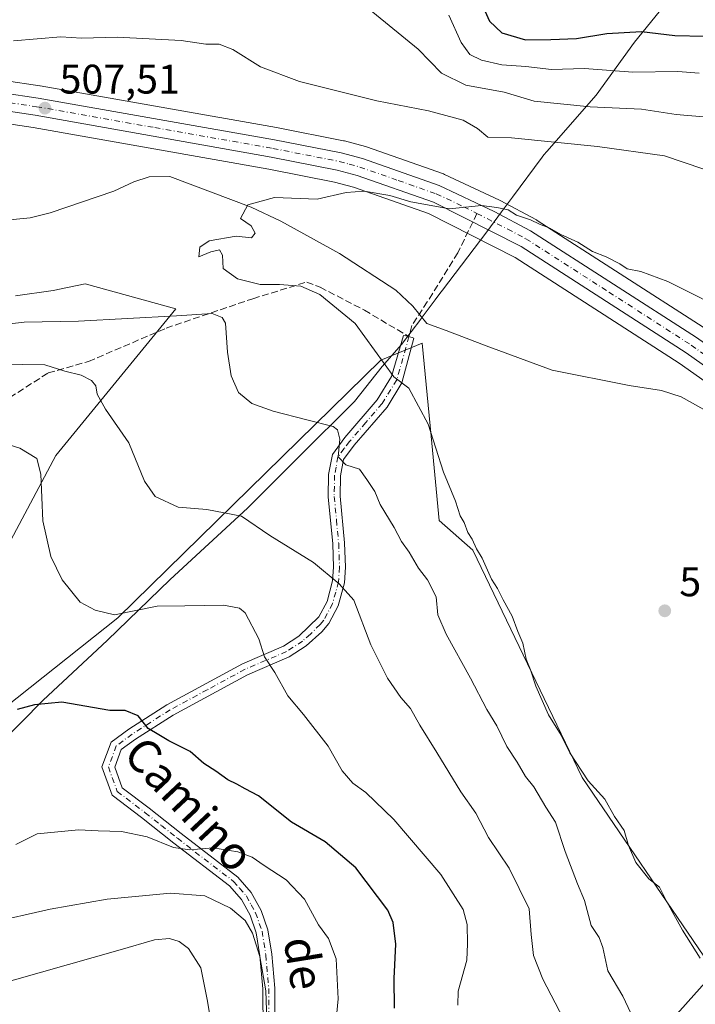
# Model space of a CAD drawing. Units: metres. Extents: x 603758 to 607204, y 4747722 to 4750088.
# Drawn here: x 605658 to 605822, y 4749309 to 4749547 of the extents above; entities that cross this region are included whole.
import ezdxf
from ezdxf.enums import TextEntityAlignment as Align

# ---------------------------------------------------------------- set-up
doc = ezdxf.new("R2010")
doc.units = ezdxf.units.M
doc.header["$MEASUREMENT"] = 0
doc.linetypes.add('DGN Style 3', pattern=[2.307223458686699, 1.648016756204785, -0.6592067024819142])
doc.linetypes.add('DGN Style 4', pattern=[2.6384748266838614, 1.318413404963828, -0.6592067024819142, 0.001648016756204785, -0.6592067024819142])
for name, color, linetype, lineweight in [('Arbolado forestal CxS', 92, 'Continuous', 0), ('Camino Cxs', 7, 'Continuous', 0), ('Camino eje', 30, 'DGN Style 4', 13), ('Carretera de calzada única Cxs', 7, 'Continuous', 13), ('Carretera de calzada única eje', 7, 'DGN Style 4', 0), ('Corriente natural lineal', 142, 'Continuous', 13), ('Cultivos herbáceos CxS', 92, 'Continuous', 0), ('Curva de nivel maestra', 30, 'Continuous', 30), ('Curva de nivel normal', 30, 'Continuous', 0), ('Entidad de ámbito territorial', 7, 'Continuous', 0), ('Entidad de ámbito territorial CxS', 92, 'Continuous', 0), ('Núcleo urbano CxS', 7, 'Continuous', 0), ('Punto de cota en terreno', 7, 'Continuous', 0), ('Rótulo de punto de cota en terreno', 7, 'Continuous', 0), ('Senda', 7, 'DGN Style 3', 0), ('Senda no paivmentada conexión', 7, 'DGN Style 3', 0), ('Texto cartográfico', 7, 'Continuous', 0)]:
    doc.layers.add(name, color=color, linetype=linetype, lineweight=lineweight)
doc.styles.add('Style-Arial', font='txt')

# ---------------------------------------------------------------- blocks, each defined once
blk = doc.blocks.new('*U21')
at = {"layer": 'Arbolado forestal CxS', "color": 92, "linetype": 'Continuous', "lineweight": 0}
for points in [[(605657.0691000001, 4749480.2301, 506.1659000000073), (605666.1759000003, 4749481.581499999, 505.8880000000063), (605669.6364000002, 4749482.273600001, 505.6505999999936), (605673.9357000003, 4749483.133500001, 505.5004000000045), (605695.9201999997, 4749477.126300001, 507.0351999999984), (605666.8150000004, 4749441.5692, 518.7063999999956), (605644.2616999998, 4749399.231899999, 526.2339000000065)], [(605648.3531, 4749375.699300001, 525.6370000000024), (605681.8513000002, 4749402.3018, 519.5500000000029), (605745.5586999999, 4749464.715, 505.0614999999962), (605755.5541000003, 4749468.807700001, 503.1578000000009), (605757.7040999997, 4749446.2413, 505.2238999999972), (605759.6482999995, 4749425.833699999, 506.8761999999988), (605767.8367999997, 4749418.672499999, 505.3500000000058), (605794.2770999996, 4749363.5715, 505.0810999999958), (605823.7949999999, 4749320.2838, 504.420499999993), (605824.7368000001, 4749314.672700001, 504.9149000000034), (605817.9384000005, 4749307.070900001, 507.498900000006), (605810.6942999996, 4749299.344500001, 509.6938999999985), (605815.5593999998, 4749289.820599999, 509.5883000000031), (605830.5186000001, 4749273.630700001, 509.7519999999931), (605852.7692999998, 4749273.296800001, 506.0396000000038), (605923.2219000002, 4749242.8851, 502.4006999999983), (605950.8596999999, 4749241.8619, 500.8142999999982)]]:
    blk.add_polyline3d(points, dxfattribs=at)
blk = doc.blocks.new('5PATER')
at = {"layer": 'Punto de cota en terreno', "linetype": 'Continuous', "lineweight": 0}
h = blk.add_hatch(color=51, dxfattribs=at)
edge = h.paths.add_edge_path()
edge.add_ellipse((0, 0), major_axis=(-0.1095731443231308, -0.1110710700762829), ratio=0.9994222409660322, start_angle=0, end_angle=360)

msp = doc.modelspace()

# ---------------------------------------------------------------- linework, layer by layer
at = {"layer": 'Arbolado forestal CxS', "color": 92, "linetype": 'Continuous', "lineweight": 0}
msp.add_polyline3d([(605950.8596999999, 4749241.8619, 500.8142999999982), (605923.2219000002, 4749242.8851, 502.4006999999983), (605852.7692999998, 4749273.296800001, 506.0396000000038), (605830.5186000001, 4749273.630700001, 509.7519999999931), (605815.5593999998, 4749289.820599999, 509.5883000000031), (605810.6942999996, 4749299.344500001, 509.6938999999985), (605817.9384000005, 4749307.070900001, 507.498900000006), (605824.7368000001, 4749314.672700001, 504.9149000000034), (605823.7949999999, 4749320.2838, 504.420499999993), (605794.2770999996, 4749363.5715, 505.0810999999958), (605767.8367999997, 4749418.672499999, 505.3500000000058), (605759.6482999995, 4749425.833699999, 506.8761999999988), (605757.7040999997, 4749446.2413, 505.2238999999972), (605755.5541000003, 4749468.807700001, 503.1578000000009), (605745.5586999999, 4749464.715, 505.0614999999962), (605681.8513000002, 4749402.3018, 519.5500000000029), (605648.3531, 4749375.699300001, 525.6370000000024), (605644.2616999998, 4749399.231899999, 526.2339000000065), (605666.8150000004, 4749441.5692, 518.7063999999956), (605695.9201999997, 4749477.126300001, 507.0351999999984), (605673.9357000003, 4749483.133500001, 505.5004000000045), (605669.6364000002, 4749482.273600001, 505.6505999999936), (605666.1759000003, 4749481.581499999, 505.8880000000063), (605657.0691000001, 4749480.2301, 506.1659000000073)], dxfattribs=at)
at = {"layer": 'Camino Cxs', "color": 7, "linetype": 'Continuous', "lineweight": 0}
msp.add_polyline3d([(605717.0201000003, 4749302.1501, 537.2715000000027), (605716.9501, 4749312.420100001, 537.2486000000063), (605716.2600999996, 4749320.420100001, 536.0994999999966), (605715.3701, 4749325.9901, 535.8582000000024), (605713.8800999997, 4749330.220100001, 535.1465999999928), (605711.7801000001, 4749334.0701, 533.8543000000063), (605708.9101, 4749337.340100001, 532.8850999999995), (605695.3901000004, 4749347.720100001, 529.8804999999993), (605687.6201, 4749353.880100001, 529.9066000000021), (605680.4901000002, 4749359.3301, 529.2623000000021), (605678.0100999996, 4749366.1501, 527.2918999999965), (605680.2801000001, 4749372.1601, 526.4614000000003), (605684.5100999996, 4749375.290100001, 526.5243000000046), (605693.7500999998, 4749381.220100001, 526.556700000001), (605712.0301000001, 4749391.110099999, 524.023199999996), (605722.0000999998, 4749395.370100001, 519.2158999999956), (605725.7301000003, 4749397.790100001, 518.1208000000044), (605730.5000999998, 4749402.4901, 516.8399000000063), (605732.5201000003, 4749406.2601, 516.048299999995), (605733.8701, 4749411.2401, 516.1478999999963), (605734.0800999999, 4749414.550100001, 515.8093999999984), (605733.8901000004, 4749420.2301, 514.505799999999), (605732.8201000001, 4749431.600099999, 512.6413999999932), (605732.8800999997, 4749436.960100001, 511.3990999999951), (605733.8101000005, 4749441.8301, 510.8408000000054), (605736.8400999998, 4749445.9101, 510.2446000000054), (605744.7001, 4749455.040100001, 508.1738000000041), (605748.1700999998, 4749460.700099999, 506.7124999999942), (605751.0329, 4749470.688200001, 503.5507999999973), (605751.5943, 4749470.587200001, 503.4161000000022), (605753.1396000005, 4749470.172599999, 503.3252999999968), (605753.5153999999, 4749470.0165, 503.4137000000047), (605750.6401000004, 4749459.1801, 505.7284999999974), (605747.0500999996, 4749453.3301, 507.3408999999957), (605739.1101000002, 4749444.100099999, 509.7112999999954), (605736.5401, 4749440.630100001, 510.1379000000015), (605735.7801000001, 4749436.670100001, 510.7633999999962), (605735.7200999996, 4749431.720100001, 511.7921999999963), (605736.7901, 4749420.4101, 513.2967000000062), (605736.9901000002, 4749414.5101, 514.4425000000047), (605736.7500999998, 4749410.7601, 515.3405000000057), (605735.2301000003, 4749405.1801, 516.5276000000014), (605732.9200999998, 4749400.860099999, 517.0017999999982), (605731.2301000003, 4749398.840100001, 517.5166999999929), (605727.5000999998, 4749395.4801, 518.0629999999946), (605723.3701, 4749392.800100001, 519.1080999999976), (605713.3000999996, 4749388.4901, 522.715200000006), (605695.2301000003, 4749378.720100001, 527.2167999999947), (605686.1601, 4749372.9001, 526.9772999999988), (605682.7001, 4749370.340100001, 526.5761000000057), (605681.1101000002, 4749366.130100001, 527.1394), (605682.9301000005, 4749361.120100001, 528.2877000000008), (605689.4101, 4749356.170100001, 530.1937000000034), (605697.1700999998, 4749350.0101, 529.8806999999942), (605710.9001000002, 4749339.470100001, 532.6680999999953), (605714.1801000005, 4749335.7401, 533.1619999999966), (605716.5401, 4749331.4001, 533.5121000000072), (605718.1901000004, 4749326.710100001, 533.9829000000027), (605719.1401000004, 4749320.770099999, 534.7290999999968), (605719.8501000004, 4749312.550100001, 535.7768999999971), (605719.9200999998, 4749302.2601, 535.6080999999976)], dxfattribs=at)
msp.add_polyline3d([(605717.0201000003, 4749302.1501, 537.2715000000027), (605716.9501, 4749312.420100001, 537.2486000000063), (605716.2600999996, 4749320.420100001, 536.0994999999966), (605715.3701, 4749325.9901, 535.8582000000024), (605713.8800999997, 4749330.220100001, 535.1465999999928), (605711.7801000001, 4749334.0701, 533.8543000000063), (605708.9101, 4749337.340100001, 532.8850999999995), (605695.3901000004, 4749347.720100001, 529.8804999999993), (605687.6201, 4749353.880100001, 529.9066000000021), (605680.4901000002, 4749359.3301, 529.2623000000021), (605678.0100999996, 4749366.1501, 527.2918999999965), (605680.2801000001, 4749372.1601, 526.4614000000003), (605684.5100999996, 4749375.290100001, 526.5243000000046), (605693.7500999998, 4749381.220100001, 526.556700000001), (605712.0301000001, 4749391.110099999, 524.023199999996), (605722.0000999998, 4749395.370100001, 519.2158999999956), (605725.7301000003, 4749397.790100001, 518.1208000000044), (605730.5000999998, 4749402.4901, 516.8399000000063), (605732.5201000003, 4749406.2601, 516.048299999995), (605733.8701, 4749411.2401, 516.1478999999963), (605734.0800999999, 4749414.550100001, 515.8093999999984), (605733.8901000004, 4749420.2301, 514.505799999999), (605732.8201000001, 4749431.600099999, 512.6413999999932), (605732.8800999997, 4749436.960100001, 511.3990999999951), (605733.8101000005, 4749441.8301, 510.8408000000054), (605736.8400999998, 4749445.9101, 510.2446000000054), (605744.7001, 4749455.040100001, 508.1738000000041), (605748.1700999998, 4749460.700099999, 506.7124999999942), (605751.0329, 4749470.688200001, 503.5507999999973), (605751.5943, 4749470.587200001, 503.4161000000022), (605753.1396000005, 4749470.172599999, 503.3252999999968), (605753.5153999999, 4749470.0165, 503.4137000000047), (605750.6401000004, 4749459.1801, 505.7284999999974), (605747.0500999996, 4749453.3301, 507.3408999999957), (605739.1101000002, 4749444.100099999, 509.7112999999954), (605736.5401, 4749440.630100001, 510.1379000000015), (605735.7801000001, 4749436.670100001, 510.7633999999962), (605735.7200999996, 4749431.720100001, 511.7921999999963), (605736.7901, 4749420.4101, 513.2967000000062), (605736.9901000002, 4749414.5101, 514.4425000000047), (605736.7500999998, 4749410.7601, 515.3405000000057), (605735.2301000003, 4749405.1801, 516.5276000000014), (605732.9200999998, 4749400.860099999, 517.0017999999982), (605731.2301000003, 4749398.840100001, 517.5166999999929), (605727.5000999998, 4749395.4801, 518.0629999999946), (605723.3701, 4749392.800100001, 519.1080999999976), (605713.3000999996, 4749388.4901, 522.715200000006), (605695.2301000003, 4749378.720100001, 527.2167999999947), (605686.1601, 4749372.9001, 526.9772999999988), (605682.7001, 4749370.340100001, 526.5761000000057), (605681.1101000002, 4749366.130100001, 527.1394), (605682.9301000005, 4749361.120100001, 528.2877000000008), (605689.4101, 4749356.170100001, 530.1937000000034), (605697.1700999998, 4749350.0101, 529.8806999999942), (605710.9001000002, 4749339.470100001, 532.6680999999953), (605714.1801000005, 4749335.7401, 533.1619999999966), (605716.5401, 4749331.4001, 533.5121000000072), (605718.1901000004, 4749326.710100001, 533.9829000000027), (605719.1401000004, 4749320.770099999, 534.7290999999968), (605719.8501000004, 4749312.550100001, 535.7768999999971), (605719.9200999998, 4749302.2601, 535.6080999999976)], dxfattribs=at)
at = {"layer": 'Camino eje', "color": 30, "linetype": 'DGN Style 4', "lineweight": 13, "extrusion": (0.9308340972911682, -0.1733637223004638, 0.3217031288474888), "elevation": -259369.0147592727, "flags": 128}
msp.add_lwpolyline([(4780091.307558902, 88655.9551214395), (4780088.508184274, 88656.6350669435), (4780080.501948512, 88659.06430374636)], dxfattribs=at)
at = {"layer": 'Camino eje', "color": 30, "linetype": 'DGN Style 4', "lineweight": 13}
msp.add_polyline3d([(605749.4051000001, 4749459.940099999, 506.1769000000059), (605745.8750999998, 4749454.1851, 507.724000000002), (605741.9051000001, 4749449.5701, 508.8062999999966), (605737.9751000004, 4749445.005100001, 509.8898999999947), (605736.6901000004, 4749443.270099999, 510.0084000000061), (605735.1750999996, 4749441.2301, 510.4771999999939), (605734.7100999998, 4749438.795100001, 510.758600000001), (605734.3300999999, 4749436.815099999, 511.084400000007), (605734.3000999996, 4749434.1351, 511.715200000006), (605734.2701000003, 4749431.6601, 512.2189999999973), (605734.8051000005, 4749425.975099999, 512.9097999999941), (605735.3400999998, 4749420.3201, 513.8957999999984), (605735.5351, 4749414.530099999, 515.1254999999946), (605735.3101000005, 4749411.0001, 515.7106000000058), (605734.6350999996, 4749408.5101, 515.9841000000015), (605733.8750999998, 4749405.720100001, 516.2590000000055), (605731.7100999998, 4749401.675100001, 516.795100000003), (605730.8651000002, 4749400.665100001, 517.1490000000049), (605728.4801000003, 4749398.315099999, 517.6900000000023), (605726.6151000002, 4749396.6351, 518.0696000000025), (605722.6851000005, 4749394.085100001, 519.0988000000071), (605717.6501000002, 4749391.9301, 521.0979999999981), (605712.6651, 4749389.800100001, 523.3328000000038), (605703.5251000002, 4749384.8551, 524.8003000000026), (605694.4901000002, 4749379.970100001, 526.8224000000046), (605685.3350999998, 4749374.095100001, 526.6538), (605681.4901000002, 4749371.2501, 526.4582999999984), (605679.5601000005, 4749366.140100001, 527.2160000000003), (605681.7100999998, 4749360.225099999, 528.6497999999992), (605688.5151000004, 4749355.0251, 529.9407000000066), (605692.3951000003, 4749351.9451, 529.2161000000051), (605696.2801000001, 4749348.8651, 529.8080999999949), (605709.9051000001, 4749338.405099999, 532.635500000004), (605711.3400999998, 4749336.770099999, 532.8260000000009), (605712.9801000003, 4749334.905099999, 533.3001999999979), (605714.1601, 4749332.735099999, 533.721000000005), (605715.2100999998, 4749330.8101, 534.2393000000011), (605716.7801000001, 4749326.350099999, 534.5929999999935), (605717.7001, 4749320.595100001, 534.9373999999953), (605718.4001000002, 4749312.485099999, 536.4070000000065), (605718.4700999996, 4749302.2051, 536.3442000000068)], dxfattribs=at)
at = {"layer": 'Carretera de calzada única Cxs', "color": 7, "linetype": 'Continuous', "lineweight": 13}
for points in [[(605897.6201, 4749364.690099999, 501.3438000000024), (605888.3901000004, 4749381.360099999, 501.5913), (605877.1901000004, 4749403.8201, 502.0139000000054), (605869.7301000003, 4749416.420100001, 502.982999999993), (605860.6201, 4749429.5001, 505.7427000000025), (605851.2301000003, 4749440.670100001, 509.8671000000032), (605844.3501000004, 4749447.440099999, 505.4162999999971), (605834.9801000003, 4749455.5001, 504.1548999999941), (605819.5100999996, 4749466.470100001, 503.401199999993), (605779.5500999996, 4749492.1801, 504.1417999999976), (605758.2801000001, 4749502.970100001, 504.8601999999955), (605739.8201000001, 4749509.4301, 505.3453000000009), (605735.0000999998, 4749510.7401, 505.4328999999998), (605718.9801000003, 4749513.890100001, 505.8525999999983), (605661.8501000004, 4749523.9901, 507.2678000000015), (605627.2600999996, 4749529.1601, 508.1970000000001), (605582.4401000004, 4749536.3301, 509.2075000000041), (605563.1401000004, 4749539.380100001, 509.7575999999972)], [(605627.9101, 4749533.350099999, 508.7038999999932), (605662.5301000001, 4749528.1801, 507.7305000000051), (605719.7600999996, 4749518.0701, 506.4884000000021), (605735.9600999998, 4749514.880100001, 506.4470000000001), (605741.0800999999, 4749513.5101, 506.1812000000064), (605759.6901000004, 4749506.9801, 505.4239999999991), (605773.0100999996, 4749500.720100001, 505.040599999993), (605781.8000999996, 4749496.020099999, 504.7804000000033), (605822.0000999998, 4749470.1601, 503.5908999999957), (605837.7301000003, 4749459.0101, 503.3160000000062), (605847.3701, 4749450.7301, 504.0578999999998), (605854.5100999996, 4749443.690099999, 505.5549000000028), (605864.1401000004, 4749432.210100001, 502.7945000000037), (605873.4801000003, 4749418.8301, 502.5553999999975), (605881.1001000004, 4749405.940099999, 503.1637999999948), (605892.3201000001, 4749383.4301, 501.4060999999929), (605903.3201000001, 4749363.5801, 501.2540000000009), (605912.4200999998, 4749349.6801, 500.2859000000026), (605915.6201, 4749345.840100001, 500.9040999999997), (605919.2100999998, 4749342.390100001, 500.5835999999982), (605924.9801000003, 4749337.840100001, 500.254700000005), (605933.3901000004, 4749332.4001, 499.8028999999952)], [(605627.9101, 4749533.350099999, 508.7038999999932), (605662.5301000001, 4749528.1801, 507.7305000000051), (605719.7600999996, 4749518.0701, 506.4884000000021), (605735.9600999998, 4749514.880100001, 506.4470000000001), (605741.0800999999, 4749513.5101, 506.1812000000064), (605759.6901000004, 4749506.9801, 505.4239999999991), (605773.0100999996, 4749500.720100001, 505.040599999993), (605781.8000999996, 4749496.020099999, 504.7804000000033), (605822.0000999998, 4749470.1601, 503.5908999999957), (605837.7301000003, 4749459.0101, 503.3160000000062), (605847.3701, 4749450.7301, 504.0578999999998), (605854.5100999996, 4749443.690099999, 505.5549000000028), (605864.1401000004, 4749432.210100001, 502.7945000000037), (605873.4801000003, 4749418.8301, 502.5553999999975), (605881.1001000004, 4749405.940099999, 503.1637999999948), (605892.3201000001, 4749383.4301, 501.4060999999929), (605903.3201000001, 4749363.5801, 501.2540000000009), (605912.4200999998, 4749349.6801, 500.2859000000026), (605915.6201, 4749345.840100001, 500.9040999999997), (605919.2100999998, 4749342.390100001, 500.5835999999982), (605924.9801000003, 4749337.840100001, 500.254700000005), (605933.3901000004, 4749332.4001, 499.8028999999952)], [(605941.9600999998, 4749323.8101, 499.443299999999), (605931.2801000001, 4749328.460100001, 499.7079999999987), (605922.3701, 4749334.2301, 500.5970999999991), (605916.3000999996, 4749339.020099999, 500.6594000000041), (605915.1001000004, 4749340.170100001, 500.4544000000024), (605912.3501000004, 4749342.800100001, 500.2155000000057), (605908.8300999999, 4749347.040100001, 500.3009000000021), (605899.5100999996, 4749361.270099999, 501.5849000000017), (605897.6201, 4749364.690099999, 501.3438000000024), (605888.3901000004, 4749381.360099999, 501.5913), (605877.1901000004, 4749403.8201, 502.0139000000054), (605869.7301000003, 4749416.420100001, 502.982999999993), (605860.6201, 4749429.5001, 505.7427000000025), (605851.2301000003, 4749440.670100001, 509.8671000000032), (605844.3501000004, 4749447.440099999, 505.4162999999971), (605834.9801000003, 4749455.5001, 504.1548999999941), (605819.5100999996, 4749466.470100001, 503.401199999993), (605779.5500999996, 4749492.1801, 504.1417999999976), (605758.2801000001, 4749502.970100001, 504.8601999999955), (605739.8201000001, 4749509.4301, 505.3453000000009), (605735.0000999998, 4749510.7401, 505.4328999999998), (605718.9801000003, 4749513.890100001, 505.8525999999983), (605661.8501000004, 4749523.9901, 507.2678000000015), (605627.2600999996, 4749529.1601, 508.1970000000001)]]:
    msp.add_polyline3d(points, dxfattribs=at)
at = {"layer": 'Carretera de calzada única eje', "color": 7, "linetype": 'DGN Style 4', "lineweight": 0}
for points in [[(605559.2209000001, 4749542.160700001, 509.9024000000064), (605565.7100999998, 4749541.110099999, 509.8165000000009), (605582.7600999996, 4749538.4301, 509.575800000006), (605605.1700999998, 4749534.840100001, 509.0574000000051), (605627.5701000001, 4749531.2601, 508.3806999999942), (605644.8901000004, 4749528.670100001, 507.9820000000037), (605662.1901000004, 4749526.0801, 507.4766999999993), (605690.8000999996, 4749521.020099999, 506.9765000000043), (605719.3701, 4749515.9801, 506.1073000000034), (605727.3701, 4749514.4001, 506.0044999999955), (605735.4801000003, 4749512.8101, 505.7385999999969), (605737.8901000004, 4749512.1601, 505.635500000004), (605740.4600999998, 4749511.470100001, 505.6459000000032), (605749.7600999996, 4749508.210100001, 505.3705000000046), (605758.9801000003, 4749504.970100001, 505.1350999999996), (605765.6401000004, 4749501.840100001, 504.8377999999939), (605768.8413000006, 4749500.215500001, 504.7761000000028)], [(605768.8413000006, 4749500.215500001, 504.7761000000028), (605776.2801000001, 4749496.440099999, 504.5219999999972), (605780.6700999998, 4749494.100099999, 504.4314000000013), (605800.7801000001, 4749481.170100001, 503.6860000000015), (605820.7500999998, 4749468.3101, 503.2845999999991), (605836.3501000004, 4749457.2501, 503.2281999999978)]]:
    msp.add_polyline3d(points, dxfattribs=at)
at = {"layer": 'Corriente natural lineal', "color": 142, "linetype": 'Continuous', "lineweight": 13}
msp.add_polyline3d([(605653.1201, 4749498.460100001, 506.0950000000012), (605660.5900999998, 4749499.1801, 505.9321000000054), (605665.5000999998, 4749500.4001, 505.8558000000049), (605680.8800999997, 4749505.590100001, 505.3545000000013), (605685.7100999998, 4749507.890100001, 505.4333000000043), (605689.4700999996, 4749509.120100001, 505.6159999999945), (605694.4301000005, 4749509.210100001, 505.3959000000032), (605714.1101000002, 4749501.720100001, 504.6272000000026), (605721.3201000001, 4749498.380100001, 504.1043999999966), (605735.5201000003, 4749490.520099999, 503.7370999999985), (605749.1501000002, 4749481.600099999, 503.7857999999979), (605753.2923999997, 4749477.728, 503.0745000000024), (605756.6629999997, 4749473.546700001, 502.7115999999951), (605761.3701, 4749471.890100001, 503.0587999999989), (605771.0500999996, 4749468.130100001, 502.5767000000051), (605787.0500999996, 4749462.220100001, 501.8705000000046), (605805.6901000004, 4749458.550100001, 501.8420999999944), (605813.5301000001, 4749457.3201, 501.9804000000004), (605818.3201000001, 4749455.840100001, 501.9517999999953), (605823.7701000003, 4749452.7301, 501.5354999999981)], dxfattribs=at)
at = {"layer": 'Cultivos herbáceos CxS', "color": 92, "linetype": 'Continuous', "lineweight": 0}
for points in [[(605823.6232000003, 4749472.6831, 504.1156000000047), (605783.4231000004, 4749498.543099999, 505.4651000000013), (605783.3002000004, 4749498.618100001, 505.4716999999946), (605783.2147000004, 4749498.6657, 505.4756000000052), (605774.4248000003, 4749503.365700001, 505.8080000000046), (605774.2861000003, 4749503.4353, 505.8071000000054), (605760.9660999998, 4749509.6953, 506.343200000003), (605760.6996999999, 4749509.8051, 506.3662999999942), (605742.0734000001, 4749516.3409, 507.5552000000025), (605741.8554999996, 4749516.408100001, 507.5645999999979), (605736.7355000004, 4749517.778100001, 507.7473999999929), (605736.5398000004, 4749517.8235, 507.7508999999991), (605720.3108999999, 4749521.0189, 507.6261999999988), (605663.0515000002, 4749531.134500001, 508.3264999999956), (605662.9731000002, 4749531.147299999, 508.3292999999976), (605628.3688000003, 4749536.314900001, 509.5769)], [(605628.3688000003, 4749536.314900001, 509.5769), (605662.9731000002, 4749531.147299999, 508.3292999999976), (605663.0515000002, 4749531.134500001, 508.3264999999956), (605720.3108999999, 4749521.0189, 507.6261999999988), (605736.5398000004, 4749517.8235, 507.7508999999991), (605736.7355000004, 4749517.778100001, 507.7473999999929), (605741.8554999996, 4749516.408100001, 507.5645999999979), (605742.0734000001, 4749516.3409, 507.5552000000025), (605760.6996999999, 4749509.8051, 506.3662999999942), (605760.9660999998, 4749509.6953, 506.343200000003), (605774.2861000003, 4749503.4353, 505.8071000000054), (605774.4248000003, 4749503.365700001, 505.8080000000046), (605783.2147000004, 4749498.6657, 505.4756000000052), (605783.3002000004, 4749498.618100001, 505.4716999999946), (605783.4231000004, 4749498.543099999, 505.4651000000013), (605823.6232000003, 4749472.6831, 504.1156000000047)], [(605626.8015000002, 4749526.195599999, 508.0495999999985), (605661.3671000004, 4749521.028899999, 507.1138999999966), (605718.4296000004, 4749510.9409, 505.6588000000047), (605734.3164999997, 4749507.817100001, 505.2715999999928), (605738.9302000003, 4749506.563100001, 505.1554999999935), (605757.1009999998, 4749500.204500001, 504.7045999999973), (605778.0559, 4749489.574200001, 503.9343999999983), (605817.8300000001, 4749463.983899999, 502.9689000000071), (605833.1300999997, 4749453.134199999, 502.382700000002)], [(605626.8015000002, 4749526.195599999, 508.0495999999985), (605661.3671000004, 4749521.028899999, 507.1138999999966), (605718.4296000004, 4749510.9409, 505.6588000000047), (605734.3164999997, 4749507.817100001, 505.2715999999928), (605738.9302000003, 4749506.563100001, 505.1554999999935), (605757.1009999998, 4749500.204500001, 504.7045999999973), (605778.0559, 4749489.574200001, 503.9343999999983), (605817.8300000001, 4749463.983899999, 502.9689000000071), (605833.1300999997, 4749453.134199999, 502.382700000002)], [(605644.2616999998, 4749399.231899999, 526.2339000000065), (605666.8150000004, 4749441.5692, 518.7063999999956), (605695.9201999997, 4749477.126300001, 507.0351999999984), (605673.9357000003, 4749483.133500001, 505.5004000000045), (605669.6364000002, 4749482.273600001, 505.6505999999936), (605666.1759000003, 4749481.581499999, 505.8880000000063), (605657.0691000001, 4749480.2301, 506.1659000000073)], [(605950.8596999999, 4749241.8619, 500.8142999999982), (605923.2219000002, 4749242.8851, 502.4006999999983), (605852.7692999998, 4749273.296800001, 506.0396000000038), (605830.5186000001, 4749273.630700001, 509.7519999999931), (605815.5593999998, 4749289.820599999, 509.5883000000031), (605810.6942999996, 4749299.344500001, 509.6938999999985), (605817.9384000005, 4749307.070900001, 507.498900000006), (605824.7368000001, 4749314.672700001, 504.9149000000034), (605823.7949999999, 4749320.2838, 504.420499999993), (605794.2770999996, 4749363.5715, 505.0810999999958), (605767.8367999997, 4749418.672499999, 505.3500000000058), (605759.6482999995, 4749425.833699999, 506.8761999999988), (605757.7040999997, 4749446.2413, 505.2238999999972), (605755.5541000003, 4749468.807700001, 503.1578000000009), (605745.5586999999, 4749464.715, 505.0614999999962), (605681.8513000002, 4749402.3018, 519.5500000000029), (605648.3531, 4749375.699300001, 525.6370000000024), (605644.2616999998, 4749399.231899999, 526.2339000000065), (605666.8150000004, 4749441.5692, 518.7063999999956), (605695.9201999997, 4749477.126300001, 507.0351999999984), (605673.9357000003, 4749483.133500001, 505.5004000000045), (605669.6364000002, 4749482.273600001, 505.6505999999936), (605666.1759000003, 4749481.581499999, 505.8880000000063), (605657.0691000001, 4749480.2301, 506.1659000000073)], [(605950.8596999999, 4749241.8619, 500.8142999999982), (605923.2219000002, 4749242.8851, 502.4006999999983), (605852.7692999998, 4749273.296800001, 506.0396000000038), (605830.5186000001, 4749273.630700001, 509.7519999999931), (605815.5593999998, 4749289.820599999, 509.5883000000031), (605810.6942999996, 4749299.344500001, 509.6938999999985), (605817.9384000005, 4749307.070900001, 507.498900000006), (605824.7368000001, 4749314.672700001, 504.9149000000034), (605823.7949999999, 4749320.2838, 504.420499999993), (605794.2770999996, 4749363.5715, 505.0810999999958), (605767.8367999997, 4749418.672499999, 505.3500000000058), (605759.6482999995, 4749425.833699999, 506.8761999999988), (605757.7040999997, 4749446.2413, 505.2238999999972), (605755.5541000003, 4749468.807700001, 503.1578000000009), (605745.5586999999, 4749464.715, 505.0614999999962), (605681.8513000002, 4749402.3018, 519.5500000000029), (605648.3531, 4749375.699300001, 525.6370000000024)]]:
    msp.add_polyline3d(points, dxfattribs=at)
at = {"layer": 'Curva de nivel maestra', "color": 30, "linetype": 'Continuous', "lineweight": 30, "elevation": 525, "flags": 128}
for points in [[(605769.1799999997, 4749552.7601), (605771.8799999999, 4749546.800100001), (605774.8499999996, 4749543.970100001), (605780.5899999999, 4749542.290100001), (605786.6900000004, 4749542.360099999), (605792.9299999997, 4749542.5601), (605800.3099999996, 4749543.8201), (605808.6799999997, 4749544.2601), (605816.7599999999, 4749543.340100001), (605823.9400000004, 4749543.140100001), (605832.0300000003, 4749544.520099999), (605838.9600000001, 4749546.890100001), (605846.7699999996, 4749546.2601), (605852.2199999997, 4749544.0701), (605859.2199999997, 4749543.860099999), (605864.0499999998, 4749544.8301), (605866.8799999999, 4749546.720100001), (605870.9500000002, 4749548.7401)], [(605748.9000000004, 4749307.7501), (605748.7599999999, 4749314.890100001), (605749.2199999997, 4749323.200099999), (605748.5599999996, 4749328.4901), (605747.25, 4749331.4901), (605739.4699999997, 4749341.7301), (605732.04, 4749347.970100001), (605723.8799999999, 4749352.800100001), (605715.9000000004, 4749359.1601), (605712.6799999997, 4749360.860099999), (605710.7000000002, 4749361.940099999), (605708.5, 4749363.0101), (605705.5599999996, 4749365.1601), (605702.6799999997, 4749366.950099999), (605699.4000000004, 4749369.920100001), (605694.1799999997, 4749372.440099999), (605691.7599999999, 4749373.940099999), (605689.1799999997, 4749375.450099999), (605686.7599999999, 4749378.540100001), (605683.6100000005, 4749379.780099999), (605679.9000000004, 4749379.8301), (605668.3200000003, 4749381.8201), (605661.6799999997, 4749381.2301), (605657.4800000006, 4749380.0701)]]:
    msp.add_lwpolyline(points, dxfattribs=at)
at = {"layer": 'Curva de nivel normal', "color": 30, "linetype": 'Continuous', "lineweight": 0, "flags": 128}
for points, elevation in [([(605827.4699999997, 4749523.33), (605817.1100000005, 4749524.180000001), (605808.7000000002, 4749525.49), (605796.2199999997, 4749526.050000001), (605782.6900000004, 4749527.42), (605775.4199999999, 4749529.57), (605766.1699999999, 4749531.289999999), (605760.2400000002, 4749534.220000001), (605754.5800000001, 4749540.039999999), (605740.54, 4749551.51)], 515), ([(605762.0599999996, 4749548.26), (605764.9699999997, 4749541.600000001), (605767.1200000001, 4749538.74), (605769.9500000002, 4749537.369999999), (605774.8200000003, 4749536.24), (605780.6900000004, 4749535.84), (605786.9000000004, 4749535.060000001), (605794.8600000005, 4749535.33), (605806.5999999996, 4749534.42), (605817.5, 4749534.609999999), (605822.6699999999, 4749534.17)], 520), ([(605828.2999999998, 4749509.430000001), (605814.2400000002, 4749514.16), (605798.0199999996, 4749516.439999999), (605777.2400000002, 4749518.560000001), (605771.4699999997, 4749518.680000001), (605768.9299999997, 4749520.76), (605765.5199999996, 4749522.800000001), (605757.1100000005, 4749525.039999999), (605744.5800000001, 4749527.5), (605725.8700000001, 4749532.220000001), (605716.4000000004, 4749535.74), (605709.7000000002, 4749539.970000001), (605706.4199999999, 4749541.210000001), (605703.1699999999, 4749541.210000001), (605697.2199999997, 4749542.130000001), (605681.6600000003, 4749542.9), (605673.0499999998, 4749542.699999999), (605668.0199999996, 4749542.970000001), (605656.5700000003, 4749542.039999999)], 510), ([(605822.9000000004, 4749319.850000001), (605818.6200000001, 4749326.57), (605814.8300000001, 4749333.449999999), (605813.0800000001, 4749337.029999999), (605810.4500000002, 4749339.07), (605807.3499999996, 4749342.970000001), (605805.5300000003, 4749347.140000001), (605804.5199999996, 4749350.789999999), (605802.1600000003, 4749354.16), (605799.8399999999, 4749358.380000001), (605795.79, 4749362.800000001), (605791.2999999998, 4749369.57), (605789.2400000002, 4749373.84), (605786.2000000002, 4749378.810000001), (605783.0800000001, 4749385.689999999), (605781.8399999999, 4749389.640000001), (605780.79, 4749392.26), (605779.9199999999, 4749396.140000001), (605778.7000000002, 4749398.92), (605777.3700000001, 4749402.65), (605775.1600000003, 4749406.600000001), (605773.7999999998, 4749409.4), (605772.3799999999, 4749411.67), (605770.0999999996, 4749416.710000001), (605768.7000000002, 4749418.980000001), (605767.6900000004, 4749421.289999999), (605766.6600000003, 4749422.92), (605765.7400000002, 4749425.33), (605764.7400000002, 4749427.01), (605763.6100000005, 4749430.539999999), (605760.75, 4749437.52), (605756.9800000006, 4749449.180000001), (605752.3600000005, 4749457.9), (605748.6799999997, 4749460.619999999), (605739.2999999998, 4749473.550000001), (605730.7400000002, 4749480.58), (605726.1799999997, 4749482.630000001), (605721.0300000003, 4749483.039999999), (605716.3099999996, 4749483.039999999), (605710.7999999998, 4749484.41), (605707.4000000004, 4749486.9), (605707.2400000002, 4749490.119999999), (605706.5, 4749491.42), (605704.3499999996, 4749490.949999999), (605701.4699999997, 4749489.74), (605701.75, 4749492.07), (605704, 4749493.57), (605710.4900000002, 4749494.74), (605714.2599999999, 4749494.34), (605715.1500000004, 4749495.41), (605714.1100000005, 4749497.24), (605711.5700000003, 4749498.970000001), (605713.3399999999, 4749502.33), (605719.7800000003, 4749504.050000001), (605730.0999999996, 4749503.680000001), (605737.1900000004, 4749505.310000001), (605741.54, 4749505.619999999), (605747.75, 4749504.539999999), (605752.8200000003, 4749503.039999999), (605762.1799999997, 4749501.34), (605769.9500000002, 4749502.180000001), (605773.6600000003, 4749501.689999999), (605776.3700000001, 4749501.060000001), (605778.4199999999, 4749499.83), (605781.8399999999, 4749498.640000001), (605783.9600000001, 4749497.619999999), (605786.5199999996, 4749496.640000001), (605789.1600000003, 4749495.16), (605793.2599999999, 4749493.279999999), (605796.7800000003, 4749491.039999999), (605800.1200000001, 4749489.710000001), (605803.4000000004, 4749487.99), (605805.1799999997, 4749486.779999999), (605808.5199999996, 4749486.119999999), (605815.0999999996, 4749483.699999999), (605831.75, 4749475.350000001)], 505), ([(605806.7100000001, 4749305.17), (605804.1600000003, 4749310.59), (605800.54, 4749316.720000001), (605799.3099999996, 4749322.430000001), (605798.4000000004, 4749324.869999999), (605796.4900000002, 4749327.699999999), (605794.9000000004, 4749333.76), (605793.1799999997, 4749337.869999999), (605790.1699999999, 4749345.630000001), (605787.8200000003, 4749352.76), (605785.5, 4749356.439999999), (605782.5899999999, 4749361.32), (605780.6200000001, 4749363.850000001), (605778.5800000001, 4749367.300000001), (605776.0700000003, 4749371.100000001), (605773.6200000001, 4749376.08), (605771.2000000002, 4749380.100000001), (605767.2999999998, 4749387.680000001), (605761.3700000001, 4749398.34), (605759.3799999999, 4749403.02), (605758.9500000002, 4749407.359999999), (605756.8200000003, 4749411.439999999), (605754.6399999997, 4749414.279999999), (605752.4400000004, 4749418.16), (605750.5199999996, 4749420.74), (605748.79, 4749424.109999999), (605745.4299999997, 4749429.720000001), (605744.0800000001, 4749432.83), (605742.2000000002, 4749435.800000001), (605740.3499999996, 4749438.25), (605737.0599999996, 4749439.300000001), (605735.2400000002, 4749441.25), (605735.5999999996, 4749445.52), (605735.0499999998, 4749447.83), (605734.04, 4749448.630000001), (605727.6500000004, 4749450.210000001), (605719.4900000002, 4749452.289999999), (605714.3200000003, 4749454.180000001), (605711.1200000001, 4749456.850000001), (605709.2800000003, 4749460.869999999), (605708.4299999997, 4749466.640000001), (605707.9500000002, 4749473.640000001), (605707.1399999997, 4749474.99), (605704.7000000002, 4749476.01), (605696.04, 4749475.4), (605672.2999999998, 4749474.100000001), (605659.1500000004, 4749473.91), (605652.8499999996, 4749473.130000001)], 510), ([(605789.8099999996, 4749305.140000001), (605784.8099999996, 4749314.76), (605782.5599999996, 4749320.51), (605781.9299999997, 4749325.560000001), (605781.4500000002, 4749331.779999999), (605776.6600000003, 4749341.619999999), (605771.5999999996, 4749349.02), (605768.5599999996, 4749354.949999999), (605764.9000000004, 4749360.109999999), (605759.1399999997, 4749369.609999999), (605754.9600000001, 4749376.230000001), (605752.7100000001, 4749380.310000001), (605750.4000000004, 4749383), (605747.1799999997, 4749387.689999999), (605743.1500000004, 4749395.75), (605739.0300000003, 4749406.539999999), (605735.4400000004, 4749410.5), (605729.2800000003, 4749415.66), (605718.6399999997, 4749422.220000001), (605711.7999999998, 4749426.859999999), (605703.4500000002, 4749428.51), (605696.4800000006, 4749429.07), (605690.8700000001, 4749431.66), (605688.3200000003, 4749435.41), (605684.5099999999, 4749444.640000001), (605678.8700000001, 4749452.779999999), (605676.8399999999, 4749456.430000001), (605676.4900000002, 4749458.449999999), (605675.4900000002, 4749459.74), (605672.9600000001, 4749461.060000001), (605669.0199999996, 4749462.050000001), (605664.2100000001, 4749463.52), (605653.3399999999, 4749463.730000001)], 515), ([(605764.2400000002, 4749308.460000001), (605764.3099999996, 4749311.84), (605766.3600000005, 4749319.310000001), (605766.54, 4749323.310000001), (605766.4699999997, 4749327.970000001), (605765.4600000001, 4749331.640000001), (605760.0499999998, 4749340.08), (605748.7400000002, 4749353.380000001), (605741.9500000002, 4749359.960000001), (605738.7400000002, 4749362.180000001), (605736.1799999997, 4749365.180000001), (605732.7999999998, 4749371.189999999), (605726.8099999996, 4749378.859999999), (605723.0099999999, 4749383.380000001), (605719.8899999997, 4749389.050000001), (605717.3799999999, 4749392.789999999), (605715.9800000006, 4749397.199999999), (605712.6799999997, 4749403.449999999), (605711.3099999996, 4749404.59), (605707.4199999999, 4749405.300000001), (605698.0999999996, 4749405.180000001), (605691.3499999996, 4749405.08), (605681.0700000003, 4749403), (605676.3700000001, 4749404.09), (605672.7699999996, 4749406.100000001), (605668.3600000005, 4749411.449999999), (605665.6399999997, 4749417.140000001), (605663.7000000002, 4749425.730000001), (605663.2300000006, 4749437.060000001), (605662.25, 4749440.9), (605658.1200000001, 4749443.380000001), (605649.4800000006, 4749446.060000001)], 520), ([(605657.1200000001, 4749347.4), (605662.29, 4749349.980000001), (605672.29, 4749350.939999999), (605677.0599999996, 4749350.67), (605682.7800000003, 4749350.51), (605688.9600000001, 4749349.180000001), (605695.3099999996, 4749346.600000001), (605699.2699999996, 4749346.060000001), (605704.8499999996, 4749346.550000001), (605710.9199999999, 4749345.58), (605714.3499999996, 4749344.289999999), (605717.3099999996, 4749342.25), (605722.6399999997, 4749338.84), (605727.0599999996, 4749334.08), (605730.4800000006, 4749327.890000001), (605732.9100000003, 4749324.57), (605734.7599999999, 4749319.699999999), (605735.2300000006, 4749309.949999999), (605734.2999999998, 4749300.689999999)], 530), ([(605718.0800000001, 4749300.17), (605717.6600000003, 4749311.949999999), (605716.2199999997, 4749320.26), (605714.5, 4749325.850000001), (605712.7000000002, 4749328.980000001), (605709.1799999997, 4749331.92), (605702.8899999997, 4749334.890000001), (605694.6200000001, 4749335.550000001), (605679.2999999998, 4749334.109999999), (605665.4299999997, 4749331.699999999), (605650.4299999997, 4749328.34)], 535), ([(605704.7400000002, 4749302.680000001), (605703.5, 4749309.779999999), (605701.9199999999, 4749317.52), (605699, 4749322.130000001), (605696.7000000002, 4749323.850000001), (605694.3700000001, 4749324.609999999), (605690.7000000002, 4749324.300000001), (605682.4000000004, 4749321.82), (605650.7599999999, 4749312.9)], 540)]:
    msp.add_lwpolyline(points, dxfattribs=dict(at, elevation=elevation))
at = {"layer": 'Entidad de ámbito territorial', "color": 7, "linetype": 'Continuous', "lineweight": 0, "flags": 128}
msp.add_lwpolyline([(605647.505, 4749365.921), (605663.7910000006, 4749382.307000001), (605679.2460000005, 4749396.759000001), (605694.5619999988, 4749411.590000001), (605713.2389999996, 4749428.811000002), (605725.7189999986, 4749441.248999998), (605739.1549999992, 4749454.642000002), (605745.8919999996, 4749463.110000002), (605750.5619999989, 4749468.464000001), (605755.2209999983, 4749474.647000001), (605755.329999999, 4749474.791000001), (605757.9819999997, 4749478.312000004), (605758.6960000001, 4749479.259), (605759.8579999999, 4749480.795), (605760.4689999989, 4749481.603000003), (605771.1929999985, 4749495.786000002), (605774.7829999981, 4749500.607000003), (605777.4419999992, 4749504.182999999), (605784.6249999994, 4749513.846000004), (605785.0269999993, 4749514.387), (605785.7939999996, 4749515.264999999), (605797.6839999986, 4749528.883), (605806.9589999984, 4749541.750999998), (605818.9729999999, 4749556.480000001)], dxfattribs=at)
at = {"layer": 'Entidad de ámbito territorial CxS', "color": 92, "linetype": 'Continuous', "lineweight": 0, "flags": 128}
msp.add_lwpolyline([(605647.5050000009, 4749365.920999999), (605663.7910000012, 4749382.307), (605679.2460000014, 4749396.759000001), (605694.5619999996, 4749411.59), (605713.2390000004, 4749428.811000001), (605725.7189999993, 4749441.249), (605739.1549999999, 4749454.642000001), (605745.8920000005, 4749463.11), (605750.5619999997, 4749468.463999999), (605755.2209999991, 4749474.647), (605755.3299999998, 4749474.791), (605757.9820000007, 4749478.312000002), (605758.6960000009, 4749479.258999999), (605759.8580000007, 4749480.795), (605760.4689999998, 4749481.603000001), (605771.1929999993, 4749495.786000002), (605774.7829999989, 4749500.607000002), (605777.442, 4749504.183), (605784.6250000002, 4749513.846000002), (605785.0270000001, 4749514.386999999), (605785.7940000005, 4749515.265000001), (605797.6839999994, 4749528.882999999), (605806.9589999993, 4749541.750999999), (605818.9730000007, 4749556.480000001)], dxfattribs=at)
at = {"layer": 'Núcleo urbano CxS', "color": 7, "linetype": 'Continuous', "lineweight": 0}
for points in [[(605628.3688000003, 4749536.314900001, 509.5769), (605662.9731000002, 4749531.147299999, 508.3292999999976), (605663.0515000002, 4749531.134500001, 508.3264999999956), (605720.3108999999, 4749521.0189, 507.6261999999988), (605736.5398000004, 4749517.8235, 507.7508999999991), (605736.7355000004, 4749517.778100001, 507.7473999999929), (605741.8554999996, 4749516.408100001, 507.5645999999979), (605742.0734000001, 4749516.3409, 507.5552000000025), (605760.6996999999, 4749509.8051, 506.3662999999942), (605760.9660999998, 4749509.6953, 506.343200000003), (605774.2861000003, 4749503.4353, 505.8071000000054), (605774.4248000003, 4749503.365700001, 505.8080000000046), (605783.2147000004, 4749498.6657, 505.4756000000052), (605783.3002000004, 4749498.618100001, 505.4716999999946), (605783.4231000004, 4749498.543099999, 505.4651000000013), (605823.6232000003, 4749472.6831, 504.1156000000047)], [(605628.3688000003, 4749536.314900001, 509.5769), (605662.9731000002, 4749531.147299999, 508.3292999999976), (605663.0515000002, 4749531.134500001, 508.3264999999956), (605720.3108999999, 4749521.0189, 507.6261999999988), (605736.5398000004, 4749517.8235, 507.7508999999991), (605736.7355000004, 4749517.778100001, 507.7473999999929), (605741.8554999996, 4749516.408100001, 507.5645999999979), (605742.0734000001, 4749516.3409, 507.5552000000025), (605760.6996999999, 4749509.8051, 506.3662999999942), (605760.9660999998, 4749509.6953, 506.343200000003), (605774.2861000003, 4749503.4353, 505.8071000000054), (605774.4248000003, 4749503.365700001, 505.8080000000046), (605783.2147000004, 4749498.6657, 505.4756000000052), (605783.3002000004, 4749498.618100001, 505.4716999999946), (605783.4231000004, 4749498.543099999, 505.4651000000013), (605823.6232000003, 4749472.6831, 504.1156000000047)], [(605833.1300999997, 4749453.134199999, 502.382700000002), (605817.8300000001, 4749463.983899999, 502.9689000000071), (605778.0559, 4749489.574200001, 503.9343999999983), (605757.1009999998, 4749500.204500001, 504.7045999999973), (605738.9302000003, 4749506.563100001, 505.1554999999935), (605734.3164999997, 4749507.817100001, 505.2715999999928), (605718.4296000004, 4749510.9409, 505.6588000000047), (605661.3671000004, 4749521.028899999, 507.1138999999966), (605626.8015000002, 4749526.195599999, 508.0495999999985)], [(605626.8015000002, 4749526.195599999, 508.0495999999985), (605661.3671000004, 4749521.028899999, 507.1138999999966), (605718.4296000004, 4749510.9409, 505.6588000000047), (605734.3164999997, 4749507.817100001, 505.2715999999928), (605738.9302000003, 4749506.563100001, 505.1554999999935), (605757.1009999998, 4749500.204500001, 504.7045999999973), (605778.0559, 4749489.574200001, 503.9343999999983), (605817.8300000001, 4749463.983899999, 502.9689000000071), (605833.1300999997, 4749453.134199999, 502.382700000002)]]:
    msp.add_polyline3d(points, dxfattribs=at)
at = {"layer": 'Senda', "color": 7, "linetype": 'DGN Style 3', "lineweight": 0}
for points in [[(605767.8258999997, 4749498.127599999, 504.5264000000025), (605764.2071000002, 4749490.686699999, 503.9792000000016), (605756.7987000003, 4749478.7805, 503.3381999999983), (605753.0944999997, 4749473.0919, 503.0089000000008), (605752.3668999998, 4749470.379899999, 503.232999999993)], [(605406.0827000003, 4749393.984099999, 549.8338999999978), (605418.7827000003, 4749394.1163, 548.1674999999959), (605442.5953000003, 4749394.248500001, 543.5106999999989), (605463.3651000002, 4749393.851700001, 537.8714000000036), (605481.6215000004, 4749391.999700001, 534.5589000000036), (605494.9829000002, 4749393.587099999, 533.406799999997), (605503.7141000004, 4749395.439300001, 533.0788999999932), (605526.9974999996, 4749404.831900001, 532.1206999999995), (605553.3236999996, 4749414.4893, 528.6915000000008), (605574.7549000002, 4749422.8237, 525.4465999999958), (605599.6259000005, 4749432.084100001, 524.3712999999989), (605619.3372999998, 4749439.0955, 523.3239999999934), (605630.8466999996, 4749443.593499999, 522.501900000003), (605643.9436999997, 4749447.959100001, 520.0745000000024), (605655.7175000003, 4749455.632099999, 517.8917999999976), (605664.9781, 4749461.585100001, 515.751900000003), (605674.7676999997, 4749464.363299999, 514.4746000000014), (605693.5531000001, 4749472.4331, 513.3735000000015), (605714.5875000004, 4749479.576900001, 507.9051000000036), (605727.6183000002, 4749483.6117, 505.1006999999955), (605730.8595000004, 4749482.3551, 504.6883999999991), (605741.5751, 4749476.798699999, 505.7534000000014), (605752.3668999998, 4749470.379899999, 503.232999999993)]]:
    msp.add_polyline3d(points, dxfattribs=at)
at = {"layer": 'Senda no paivmentada conexión', "color": 7, "linetype": 'DGN Style 3', "lineweight": 0, "extrusion": (-0.04676708766434568, -0.09616407555959226, 0.9942662169073053), "elevation": -484559.4602757159, "flags": 128}
msp.add_lwpolyline([(-1532426.140153074, 4510164.153925695), (-1532426.140153074, 4510161.818821057)], dxfattribs=at)

# ---------------------------------------------------------------- block references
at = {"layer": 'Arbolado forestal CxS', "color": 92, "linetype": 'Continuous', "lineweight": 0}
msp.add_blockref('*U21', (0, 0), dxfattribs=at)
at = {"layer": 'Punto de cota en terreno', "color": 7, "linetype": 'Continuous', "lineweight": 0, "xscale": 10, "yscale": 10, "zscale": 10}
for p in [(605664.2100000001, 4749525.730000001, 507.5099999999948), (605814.3200000003, 4749403.970000001, 502.070000000007)]:
    msp.add_blockref('5PATER', p, dxfattribs=at)

# ---------------------------------------------------------------- texts
at = {"layer": 'Rótulo de punto de cota en terreno', "color": 7, "linetype": 'Continuous', "lineweight": 0, "style": 'Style-Arial'}
for s, p in [('507,51', (605667.7378000002, 4749529.2578)), ('502,07', (605817.8477999996, 4749407.4978))]:
    msp.add_text(s, height=7.000000000000002, dxfattribs=at).set_placement(p)
at = {"layer": 'Texto cartográfico', "color": 7, "linetype": 'Continuous', "lineweight": 0, "style": 'Style-Arial'}
for s, rotation, p in [('Camino', 313.1644069096048, (605699.2159629709, 4749357.148064726)), ('de', 279.1835128820007, (605726.9495641604, 4749318.620604768))]:
    msp.add_text(s, height=8, rotation=rotation, dxfattribs=at).set_placement(p, align=Align.MIDDLE_CENTER)

doc.saveas('drawing.dxf')
